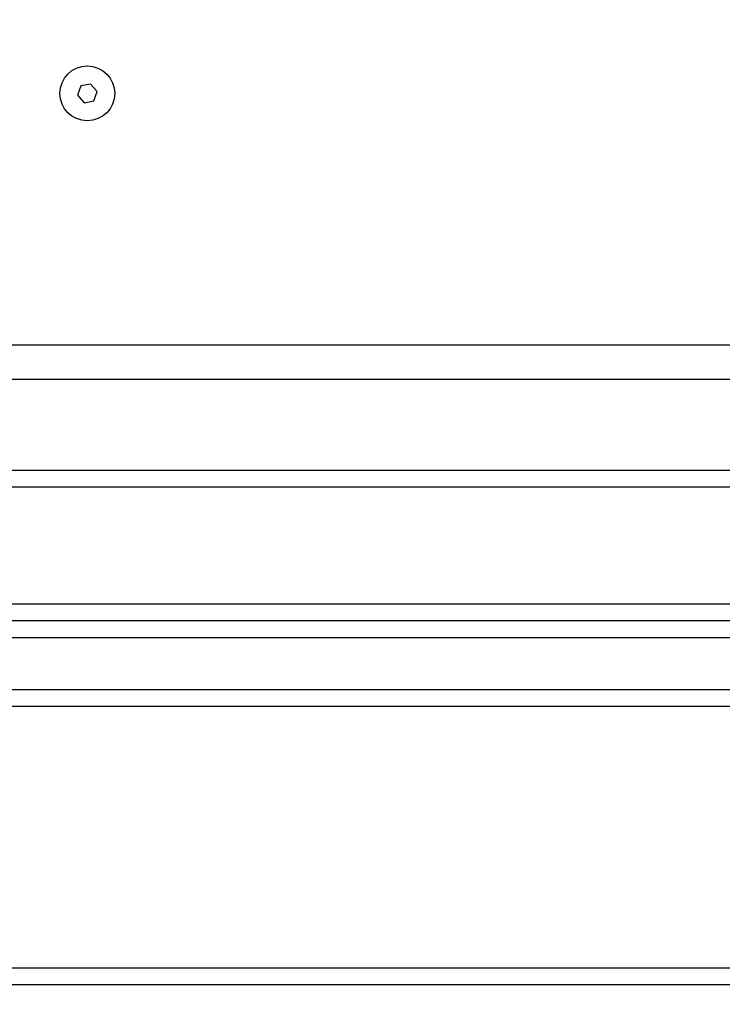
# Model space of a CAD drawing. Units: millimetres. Extents: x 200.1 to 215, y 1280.4 to 1293.7.
# Drawn here: x 210.1 to 210.3, y 1289.6 to 1289.9 of the extents above; entities that cross this region are included whole.
import ezdxf

# ---------------------------------------------------------------- set-up
doc = ezdxf.new("R2010")
doc.units = ezdxf.units.MM
doc.header["$PDSIZE"] = -1
doc.layers.add('DIASTASEIS', color=253, linetype='Continuous', lineweight=5)
doc.styles.get("Standard").update_dxf_attribs({"font": 'ARIALN.TTF'})
doc.dimstyles.get("Standard").update_dxf_attribs({"dimtxt": 0.18, "dimasz": 0.15, "dimexe": 0.1, "dimexo": 0, "dimgap": 0.09, "dimtad": 0, "dimtih": 1, "dimtoh": 1, "dimrnd": 0.05, "dimzin": 0, "dimdsep": 46, "dimtxsty": 'Standard', "dimblk": 'OBLIQUE', "dimcen": 0.09, "dimadec": 0, "dimazin": 0, "dimtfac": 1, "dimtofl": 0, "dimtmove": 0, "dimatfit": 3, "dimldrblk": 'OBLIQUE', "dimfxl": 1, "dimtolj": 1, "dimtzin": 0, "dimarcsym": 0})

# ---------------------------------------------------------------- blocks, each defined once
blk = doc.blocks.new('_Oblique')
at = {"color": 0, "linetype": 'ByBlock', "lineweight": -2}
blk.add_line((-0.5, -0.5), (0.5, 0.5), dxfattribs=at)
blk = doc.blocks.new('*D81')
at = {"layer": 'Defpoints', "color": 0}
for p in [(210.34567, 1289.90409), (207.88826, 1288.95409), (210.34567, 1288.95409)]:
    blk.add_point(p, dxfattribs=at)
at = {"layer": 'DIASTASEIS', "color": 0, "lineweight": -2}
for p, q in [((210.34567, 1289.90409), (207.78826, 1289.90409)), ((207.88826, 1289.90409), (207.88826, 1289.611)), ((207.88826, 1288.95409), (207.88826, 1289.24719)), ((210.34567, 1288.95409), (207.78826, 1288.95409))]:
    blk.add_line(p, q, dxfattribs=at)
at = {"layer": 'DIASTASEIS', "color": 0, "linetype": 'ByBlock', "lineweight": -2, "xscale": 0.15, "yscale": 0.15, "zscale": 0.15}
for p, rotation in [((207.88826, 1289.90409), 90), ((207.88826, 1288.95409), 270)]:
    blk.add_blockref('_Oblique', p, dxfattribs=dict(at, rotation=rotation))
at = {"layer": 'DIASTASEIS', "color": 0, "insert": (207.88826, 1289.42909), "char_height": 0.18, "attachment_point": 5}
blk.add_mtext('\\A1;0.95', dxfattribs=at)
blk = doc.blocks.new('OPSHB_S016')
at = {"color": 7, "linetype": 'Continuous', "lineweight": 25}
for p, q in [((-3408.3251, 95.08184), (-3408.32793, 95.08127)), ((-3408.32319, 95.07967), (-3408.3251, 95.08184)), ((-3408.32793, 95.08127), (-3408.32885, 95.07854)), ((-3408.32412, 95.07693), (-3408.32319, 95.07967)), ((-3408.32885, 95.07854), (-3408.32695, 95.07637)), ((-3408.32695, 95.07637), (-3408.32412, 95.07693)), ((-3407.70502, 94.9956), (-3408.41702, 94.9956)), ((-3408.41702, 94.96922), (-3407.70502, 94.96922)), ((-3407.70502, 94.96422), (-3408.41702, 94.96422)), ((-3408.41702, 94.93022), (-3407.70502, 94.93022)), ((-3407.70502, 94.92522), (-3408.41702, 94.92522)), ((-3407.70502, 94.92022), (-3408.41702, 94.92022)), ((-3408.41702, 94.90522), (-3407.70502, 94.90522)), ((-3407.70502, 94.90022), (-3408.41702, 94.90022)), ((-3408.41702, 94.82401), (-3407.70502, 94.82401)), ((-3407.70502, 94.81901), (-3408.41702, 94.81901))]:
    blk.add_line(p, q, dxfattribs=at)
at = {"color": 8, "linetype": 'Continuous', "lineweight": 25}
blk.add_line((-3407.70502, 95.0056), (-3408.41702, 95.0056), dxfattribs=at)
at = {"color": 7, "linetype": 'Continuous', "lineweight": 25}
blk.add_circle((-3408.32602, 95.0791), 0.008, dxfattribs=at)

msp = doc.modelspace()

# ---------------------------------------------------------------- block references
msp.add_blockref('OPSHB_S016', (3618.4067, 1194.78849))

# ---------------------------------------------------------------- dimensions: what is measured, and where the dimension line sits
at = {"layer": 'DIASTASEIS'}
dim = msp.add_linear_dim(base=(207.88826, 1288.95409), p1=(210.34567, 1289.90409), p2=(210.34567, 1288.95409), angle=90, dimstyle='Standard', dxfattribs=at)
dim.commit()
dim.dimension.update_dxf_attribs({"geometry": '*D81', "text_midpoint": (207.88826, 1289.42909)})

doc.saveas('drawing.dxf')
